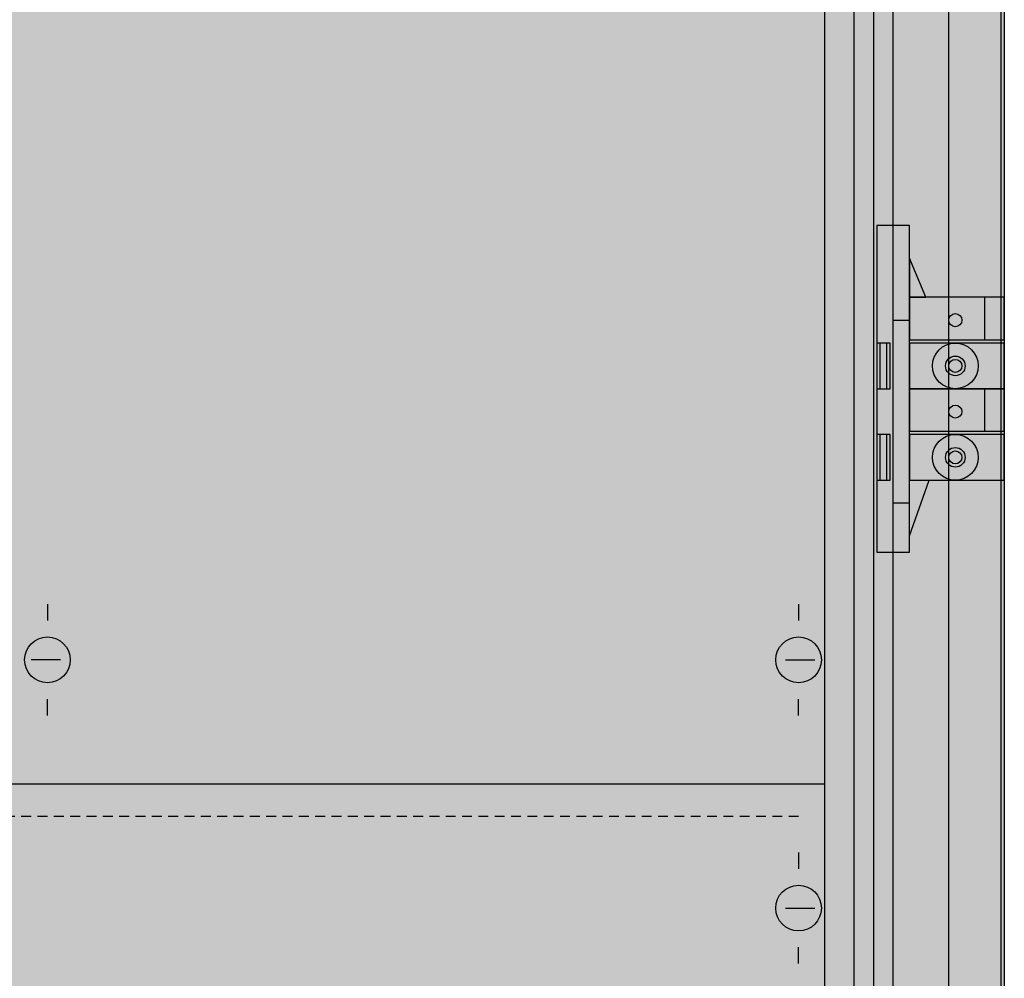
# Model space of a CAD drawing. Extents: x -5 to 80, y -15 to 185.
# Drawn here: x 50 to 80, y 99 to 128 of the extents above; entities that cross this region are included whole.
import ezdxf

# ---------------------------------------------------------------- set-up
doc = ezdxf.new("R2010")
doc.units = 0
doc.header["$MEASUREMENT"] = 0
doc.linetypes.add('L0141000200320000FF', pattern=[0.5, 0.3, -0.2])
doc.layers.get('0').update_dxf_attribs({"linetype": 'CONTINUOUS'})
for name, color, linetype in [('1', 7, 'CONTINUOUS'), ('160', 7, 'CONTINUOUS'), ('29', 7, 'CONTINUOUS'), ('3', 7, 'CONTINUOUS')]:
    doc.layers.add(name, color=color, linetype=linetype)

# ---------------------------------------------------------------- blocks, each defined once
blk = doc.blocks.new('3_8R4')
at = {"color": 7, "linetype": 'CONTINUOUS'}
for points in [[(80.3, 185.3), (80.3, -5.3), (-5.3, -5.3), (-5.3, 185.3)], [(76.4, 122.1), (76.4, 112.1), (77.4, 112.1), (77.4, 122.1)], [(77.4, 119.9), (77.9, 119.9), (77.4, 121.1)], [(77.4, 119.9), (77.4, 118.6), (80.3, 118.6), (80.3, 119.9)], [(76.4, 118.5), (76.4, 117.1), (76.8, 117.1), (76.8, 118.5)], [(77.4, 118.5), (77.4, 117.1), (80.3, 117.1), (80.3, 118.5)], [(77.4, 117.1), (77.4, 115.8), (80.3, 115.8), (80.3, 117.1)], [(76.4, 115.7), (76.4, 114.3), (76.8, 114.3), (76.8, 115.7)], [(77.4, 115.7), (77.4, 114.3), (80.3, 114.3), (80.3, 115.7)]]:
    blk.add_lwpolyline(points, close=True, dxfattribs=at)
for points in [[(75.7, -5.3), (75.7, 185.3)], [(76.3, -5.3), (76.3, 185.3)], [(76.9, -5.3), (76.9, 185.3)], [(78.6, -5.3), (78.6, 185.3)], [(79.7, 118.6), (79.7, 119.9)], [(77.4, 113.6), (76.9, 113.6), (76.9, 119.2), (77.4, 119.2)], [(76.5, 117.1), (76.5, 118.5)], [(76.7, 117.1), (76.7, 118.5)], [(79.7, 115.8), (79.7, 117.1)], [(76.5, 114.3), (76.5, 115.7)], [(76.7, 114.3), (76.7, 115.7)], [(77.4, 112.6), (78, 114.3)]]:
    blk.add_lwpolyline(points, dxfattribs=at)
for centre, radius in [((78.8, 119.2), 0.2), ((78.8, 117.8), 0.7), ((78.8, 117.8), 0.3), ((78.8, 117.8), 0.2), ((78.8, 116.4), 0.2), ((78.8, 115), 0.7), ((78.8, 115), 0.3), ((78.8, 115), 0.2)]:
    blk.add_circle(centre, radius, dxfattribs=at)
at = {"color": 255, "linetype": 'CONTINUOUS'}
for points in [[(80.3, 185.3), (80.3, -5.3), (-5.3, 185.3), (-5.3, -5.3)], [(76.4, 122.1), (76.4, 112.1), (77.4, 122.1), (77.4, 112.1)], [(77.4, 119.9), (77.4, 118.6), (80.3, 119.9), (80.3, 118.6)], [(77.4, 118.5), (77.4, 117.1), (80.3, 118.5), (80.3, 117.1)], [(77.4, 117.1), (77.4, 115.8), (80.3, 117.1), (80.3, 115.8)], [(77.4, 115.7), (77.4, 114.3), (80.3, 115.7), (80.3, 114.3)]]:
    blk.add_solid(points, dxfattribs=at)
blk = doc.blocks.new('KS4225Z')
at = {"layer": '1', "color": 7, "linetype": 'CONTINUOUS'}
for p, q in [((51, 110.5), (51, 110)), ((74, 110.5), (74, 110)), ((51.4, 108.8), (50.5, 108.8)), ((73.6, 108.8), (74.5, 108.8)), ((51, 107.1), (51, 107.6)), ((74, 107.1), (74, 107.6)), ((74, 102.9), (74, 102.4)), ((73.6, 101.2), (74.5, 101.2)), ((74, 99.5), (74, 100))]:
    blk.add_line(p, q, dxfattribs=at)
blk.add_lwpolyline([(74.8, 0.2), (74.8, 179.8), (0.2, 179.8), (0.2, 0.2)], close=True, dxfattribs=at)
blk.add_lwpolyline([(0.2, 105), (74.8, 105)], dxfattribs=at)
for centre in [(51, 108.8), (74, 108.8), (74, 101.2)]:
    blk.add_circle(centre, 0.7, dxfattribs=at)
at = {"layer": '1', "color": 255, "linetype": 'CONTINUOUS'}
blk.add_solid([(74.8, 0.2), (74.8, 179.8), (0.2, 0.2), (0.2, 179.8)], dxfattribs=at)
at = {"layer": '160', "color": 1, "linetype": 'L0141000200320000FF'}
blk.add_line((74, 104), (1, 104), dxfattribs=at)
at = {"layer": '29', "color": 7, "linetype": 'CONTINUOUS'}
blk.add_lwpolyline([(74.8, 0.2), (74.8, 179.8), (0.2, 179.8), (0.2, 0.2)], close=True, dxfattribs=at)
blk.add_lwpolyline([(0.2, 105), (74.8, 105)], dxfattribs=at)
at = {"layer": '29', "color": 255, "linetype": 'CONTINUOUS'}
blk.add_solid([(74.8, 0.2), (74.8, 179.8), (0.2, 0.2), (0.2, 179.8)], dxfattribs=at)
blk = doc.blocks.new('3_8R4_D')
at = {"layer": '3', "color": 7, "linetype": 'CONTINUOUS'}
blk.add_lwpolyline([(80.2, -4.4), (80.2, 184.8), (-5.2, 184.8), (-5.2, -4.4)], close=True, dxfattribs=at)
at = {"layer": '3', "color": 255, "linetype": 'CONTINUOUS'}
blk.add_solid([(80.2, -4.4), (80.2, 184.8), (-5.2, -4.4), (-5.2, 184.8)], dxfattribs=at)

msp = doc.modelspace()

# ---------------------------------------------------------------- block references
msp.add_blockref('3_8R4', (0, 0))
at = {"layer": '1'}
msp.add_blockref('KS4225Z', (0, 0), dxfattribs=at)
at = {"layer": '3'}
msp.add_blockref('3_8R4_D', (0, 0), dxfattribs=at)

doc.saveas('drawing.dxf')
